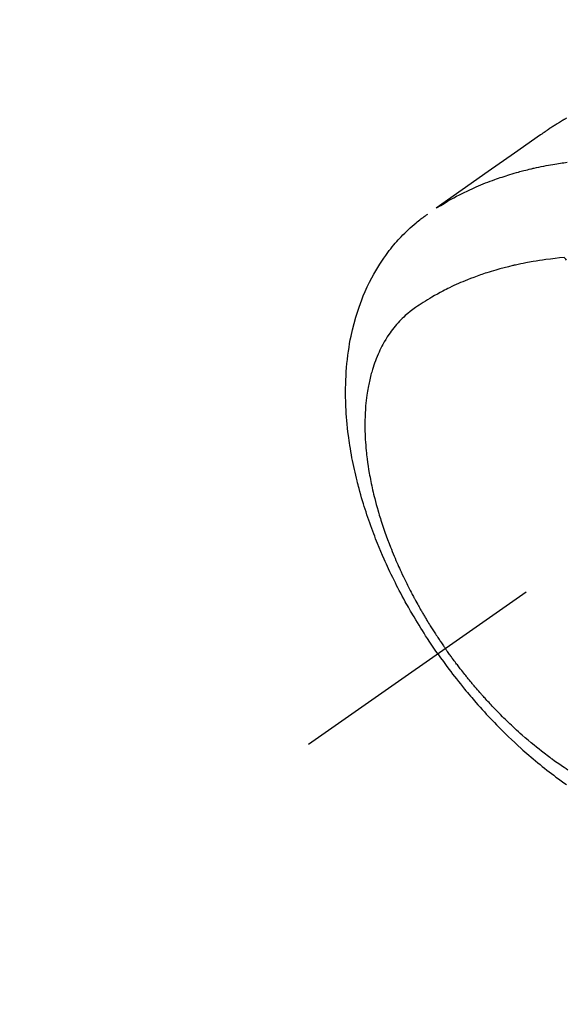
# Model space of a CAD drawing. Extents: x 0 to 26473, y -33085 to -24215.
# Drawn here: x 16629 to 16663, y -25950 to -25888 of the extents above; entities that cross this region are included whole.
import ezdxf

# ---------------------------------------------------------------- set-up
doc = ezdxf.new("R2010")
doc.units = 0
doc.header["$LTSCALE"] = 50
doc.header["$MEASUREMENT"] = 0
doc.linetypes.add('CENTER2', pattern=[1.125, 0.75, -0.125, 0.125, -0.125])
doc.linetypes.add('HIDDEN', pattern=[0.375, 0.25, -0.125])
doc.layers.get('0').update_dxf_attribs({"linetype": 'CONTINUOUS'})
doc.layers.add('150-機器', color=8, linetype='CONTINUOUS')
doc.layers.add('160-文字', color=254, linetype='CONTINUOUS')
doc.styles.add('KH001', font='txt')
doc.dimstyles.new('KH1xx030', dxfattribs={"dimscale": 30, "dimtxt": 2, "dimasz": 0.6, "dimexe": 0.3, "dimexo": 1.2, "dimgap": 0.5, "dimtad": 3, "dimdec": 1, "dimdsep": 46, "dimlunit": 6, "dimtxsty": 'KH001', "dimblk": 'DOT', "dimcen": 1, "dimdle": 1, "dimclrd": 256, "dimclre": 256, "dimclrt": 256, "dimadec": 0, "dimazin": 0, "dimtfac": 1, "dimtdec": 1, "dimtix": 1, "dimtmove": 2, "dimatfit": 3, "dimldrblk": 'CLOSEDBLANK', "dimfxl": 1, "dimtolj": 1, "dimtzin": 0, "dimlwd": -1, "dimlwe": -1, "dimarcsym": 0})

# ---------------------------------------------------------------- blocks, each defined once
blk = doc.blocks.new('F402_H')
at = {"layer": '150-機器', "color": 13, "linetype": 'CENTER2'}
blk.add_line((0, 0), (-244.018, -170.863), dxfattribs=at)
at = {"layer": '150-機器', "color": 13, "linetype": 'HIDDEN'}
for points in [[(-227.871, -131.638), (-227.905, -131.657), (-227.939, -131.677), (-227.973, -131.696), (-228.006, -131.716), (-228.029, -131.729), (-228.051, -131.742), (-228.073, -131.756), (-228.096, -131.769), (-228.118, -131.782), (-228.141, -131.795), (-228.163, -131.809), (-228.185, -131.822), (-228.208, -131.835), (-228.23, -131.849), (-228.253, -131.863), (-228.275, -131.876), (-228.286, -131.883), (-228.297, -131.89), (-228.308, -131.897), (-228.319, -131.904), (-228.352, -131.924), (-228.385, -131.945), (-228.418, -131.965), (-228.451, -131.986), (-228.473, -132), (-228.495, -132.014), (-228.517, -132.028), (-228.539, -132.042), (-228.561, -132.055), (-228.583, -132.069), (-228.605, -132.083), (-228.627, -132.097), (-228.682, -132.132), (-228.736, -132.168), (-228.791, -132.204), (-228.845, -132.24), (-228.899, -132.276), (-228.953, -132.313), (-229.006, -132.35), (-229.06, -132.387), (-229.096, -132.412), (-229.132, -132.437), (-229.168, -132.462), (-229.204, -132.487), (-229.277, -132.537), (-229.35, -132.589), (-229.423, -132.64), (-229.496, -132.691), (-231.129, -133.837), (-232.764, -134.982), (-234.399, -136.126), (-236.034, -137.269)], [(-235.962, -137.238), (-235.746, -137.105), (-235.528, -136.974), (-235.31, -136.845), (-235.09, -136.719), (-234.919, -136.624), (-234.746, -136.532), (-234.572, -136.442), (-234.397, -136.353), (-234.311, -136.31), (-234.224, -136.268), (-234.137, -136.225), (-234.05, -136.184), (-233.917, -136.122), (-233.784, -136.061), (-233.65, -136.001), (-233.516, -135.942), (-233.371, -135.879), (-233.225, -135.818), (-233.079, -135.758), (-232.932, -135.699), (-232.789, -135.644), (-232.647, -135.589), (-232.504, -135.536), (-232.36, -135.484), (-232.246, -135.444), (-232.132, -135.404), (-232.018, -135.365), (-231.903, -135.326), (-231.78, -135.286), (-231.657, -135.246), (-231.534, -135.208), (-231.41, -135.17), (-231.274, -135.129), (-231.138, -135.089), (-231.002, -135.05), (-230.865, -135.012), (-230.782, -134.989), (-230.698, -134.967), (-230.615, -134.945), (-230.531, -134.923), (-230.425, -134.896), (-230.318, -134.869), (-230.212, -134.843), (-230.105, -134.817), (-230.053, -134.805), (-230.001, -134.793), (-229.949, -134.781), (-229.897, -134.769), (-229.747, -134.736), (-229.597, -134.703), (-229.447, -134.672), (-229.296, -134.642), (-229.152, -134.613), (-229.007, -134.586), (-228.862, -134.559), (-228.717, -134.534), (-228.601, -134.514), (-228.485, -134.495), (-228.369, -134.477), (-228.253, -134.459), (-228.148, -134.443), (-228.042, -134.428), (-227.937, -134.412), (-227.832, -134.398)], [(-235.921, -165.194), (-236.088, -164.951), (-236.254, -164.708), (-236.419, -164.464), (-236.581, -164.219), (-236.686, -164.058), (-236.789, -163.897), (-236.892, -163.735), (-236.994, -163.572), (-237.1, -163.399), (-237.206, -163.226), (-237.311, -163.052), (-237.415, -162.878), (-237.488, -162.754), (-237.56, -162.631), (-237.632, -162.507), (-237.703, -162.383), (-237.768, -162.269), (-237.832, -162.155), (-237.896, -162.04), (-237.959, -161.925), (-238.056, -161.748), (-238.152, -161.571), (-238.246, -161.393), (-238.34, -161.214), (-238.422, -161.057), (-238.503, -160.899), (-238.583, -160.741), (-238.662, -160.583), (-238.75, -160.403), (-238.838, -160.223), (-238.924, -160.042), (-239.009, -159.861), (-239.078, -159.712), (-239.146, -159.563), (-239.213, -159.414), (-239.28, -159.264), (-239.387, -159.019), (-239.492, -158.773), (-239.595, -158.527), (-239.697, -158.279), (-239.757, -158.129), (-239.816, -157.979), (-239.875, -157.828), (-239.933, -157.677), (-239.998, -157.506), (-240.061, -157.334), (-240.124, -157.161), (-240.185, -156.988), (-240.245, -156.817), (-240.304, -156.644), (-240.363, -156.472), (-240.42, -156.299), (-240.475, -156.127), (-240.53, -155.955), (-240.583, -155.783), (-240.635, -155.61), (-240.693, -155.417), (-240.748, -155.223), (-240.803, -155.029), (-240.855, -154.835), (-240.887, -154.717), (-240.917, -154.599), (-240.948, -154.48), (-240.977, -154.362), (-241.022, -154.18), (-241.065, -153.998), (-241.107, -153.815), (-241.148, -153.633), (-241.187, -153.451), (-241.225, -153.27), (-241.262, -153.089), (-241.297, -152.907), (-241.333, -152.716), (-241.366, -152.524), (-241.399, -152.333), (-241.429, -152.141), (-241.454, -151.982), (-241.477, -151.823), (-241.499, -151.664), (-241.52, -151.505), (-241.549, -151.275), (-241.575, -151.044), (-241.599, -150.812), (-241.621, -150.581), (-241.638, -150.362), (-241.654, -150.144), (-241.667, -149.925), (-241.678, -149.706), (-241.684, -149.572), (-241.689, -149.437), (-241.693, -149.303), (-241.696, -149.169), (-241.699, -148.954), (-241.699, -148.739), (-241.697, -148.525), (-241.693, -148.31), (-241.684, -148.047), (-241.672, -147.784), (-241.656, -147.522), (-241.636, -147.26), (-241.613, -147.002), (-241.586, -146.744), (-241.555, -146.487), (-241.52, -146.23), (-241.484, -145.996), (-241.445, -145.762), (-241.402, -145.53), (-241.356, -145.298), (-241.267, -144.898), (-241.169, -144.502), (-241.059, -144.108), (-240.938, -143.717), (-240.858, -143.479), (-240.774, -143.243), (-240.685, -143.009), (-240.592, -142.776), (-240.469, -142.485), (-240.339, -142.197), (-240.201, -141.913), (-240.057, -141.632), (-239.938, -141.414), (-239.815, -141.198), (-239.688, -140.986), (-239.556, -140.776), (-239.436, -140.592), (-239.313, -140.412), (-239.186, -140.233), (-239.057, -140.057), (-238.965, -139.936), (-238.871, -139.817), (-238.776, -139.699), (-238.679, -139.582), (-238.586, -139.473), (-238.492, -139.366), (-238.397, -139.26), (-238.3, -139.155), (-238.281, -139.134), (-238.262, -139.114), (-238.242, -139.093), (-238.223, -139.073), (-238.111, -138.956), (-237.997, -138.842), (-237.882, -138.728), (-237.766, -138.616), (-237.648, -138.506), (-237.528, -138.398), (-237.407, -138.292), (-237.284, -138.189), (-237.21, -138.128), (-237.136, -138.069), (-237.061, -138.011), (-236.986, -137.953), (-236.917, -137.902), (-236.849, -137.852), (-236.779, -137.802), (-236.71, -137.753), (-236.671, -137.726), (-236.632, -137.699), (-236.593, -137.672), (-236.553, -137.646)], [(-228.012, -140.367), (-228.301, -140.397), (-228.589, -140.428), (-228.877, -140.461), (-229.165, -140.497), (-229.364, -140.525), (-229.563, -140.555), (-229.761, -140.587), (-229.959, -140.62), (-230.074, -140.64), (-230.188, -140.661), (-230.302, -140.682), (-230.416, -140.704), (-230.577, -140.735), (-230.738, -140.768), (-230.898, -140.802), (-231.058, -140.837), (-231.101, -140.847), (-231.144, -140.856), (-231.187, -140.866), (-231.23, -140.876), (-231.5, -140.942), (-231.769, -141.01), (-232.037, -141.081), (-232.304, -141.156), (-232.441, -141.196), (-232.577, -141.237), (-232.713, -141.279), (-232.848, -141.322), (-232.952, -141.356), (-233.056, -141.391), (-233.16, -141.426), (-233.264, -141.462), (-233.468, -141.534), (-233.671, -141.609), (-233.873, -141.685), (-234.075, -141.764), (-234.216, -141.822), (-234.357, -141.881), (-234.497, -141.941), (-234.637, -142.002), (-234.775, -142.064), (-234.913, -142.127), (-235.05, -142.191), (-235.186, -142.257), (-235.294, -142.309), (-235.401, -142.363), (-235.508, -142.417), (-235.615, -142.472), (-235.785, -142.563), (-235.954, -142.655), (-236.123, -142.749), (-236.29, -142.845), (-236.429, -142.928), (-236.567, -143.011), (-236.705, -143.097), (-236.841, -143.183), (-236.964, -143.262), (-237.086, -143.342), (-237.207, -143.424), (-237.327, -143.507), (-237.491, -143.625), (-237.652, -143.748), (-237.809, -143.876), (-237.962, -144.008), (-238.055, -144.093), (-238.147, -144.18), (-238.236, -144.27), (-238.324, -144.361), (-238.416, -144.461), (-238.507, -144.564), (-238.595, -144.668), (-238.682, -144.775), (-238.762, -144.877), (-238.84, -144.981), (-238.916, -145.086), (-238.989, -145.192), (-239.089, -145.342), (-239.184, -145.495), (-239.275, -145.65), (-239.363, -145.807), (-239.427, -145.927), (-239.488, -146.048), (-239.548, -146.17), (-239.605, -146.293), (-239.666, -146.43), (-239.725, -146.567), (-239.78, -146.706), (-239.834, -146.845), (-239.883, -146.98), (-239.93, -147.115), (-239.974, -147.252), (-240.017, -147.389), (-240.041, -147.469), (-240.064, -147.549), (-240.087, -147.629), (-240.109, -147.71), (-240.135, -147.812), (-240.161, -147.916), (-240.186, -148.019), (-240.209, -148.122), (-240.23, -148.218), (-240.25, -148.313), (-240.269, -148.408), (-240.287, -148.504), (-240.308, -148.624), (-240.328, -148.743), (-240.347, -148.863), (-240.365, -148.984), (-240.387, -149.152), (-240.408, -149.32), (-240.426, -149.489), (-240.442, -149.658), (-240.453, -149.797), (-240.462, -149.937), (-240.471, -150.076), (-240.477, -150.216), (-240.483, -150.37), (-240.488, -150.525), (-240.49, -150.679), (-240.491, -150.834), (-240.491, -150.98), (-240.489, -151.126), (-240.486, -151.273), (-240.481, -151.419), (-240.478, -151.505), (-240.474, -151.592), (-240.47, -151.679), (-240.465, -151.765), (-240.454, -151.941), (-240.441, -152.117), (-240.426, -152.293), (-240.409, -152.469), (-240.396, -152.597), (-240.382, -152.725), (-240.367, -152.853), (-240.351, -152.981), (-240.322, -153.203), (-240.29, -153.424), (-240.255, -153.645), (-240.218, -153.866), (-240.194, -153.998), (-240.17, -154.13), (-240.145, -154.262), (-240.119, -154.394), (-240.091, -154.527), (-240.063, -154.66), (-240.034, -154.793), (-240.004, -154.926), (-239.973, -155.061), (-239.941, -155.195), (-239.908, -155.329), (-239.875, -155.464), (-239.826, -155.654), (-239.775, -155.844), (-239.723, -156.033), (-239.669, -156.222), (-239.657, -156.263), (-239.645, -156.303), (-239.633, -156.344), (-239.62, -156.385), (-239.587, -156.494), (-239.554, -156.603), (-239.521, -156.712), (-239.487, -156.821), (-239.426, -157.009), (-239.365, -157.196), (-239.301, -157.383), (-239.236, -157.57), (-239.153, -157.803), (-239.068, -158.035), (-238.98, -158.267), (-238.891, -158.498), (-238.834, -158.642), (-238.776, -158.786), (-238.717, -158.929), (-238.658, -159.073), (-238.602, -159.205), (-238.545, -159.338), (-238.487, -159.471), (-238.429, -159.603), (-238.38, -159.713), (-238.33, -159.824), (-238.28, -159.935), (-238.229, -160.045), (-238.152, -160.21), (-238.073, -160.375), (-237.994, -160.54), (-237.913, -160.704), (-237.87, -160.792), (-237.826, -160.88), (-237.782, -160.968), (-237.738, -161.056), (-237.693, -161.143), (-237.648, -161.231), (-237.603, -161.318), (-237.557, -161.406), (-237.523, -161.471), (-237.488, -161.537), (-237.453, -161.602), (-237.418, -161.667), (-237.401, -161.699), (-237.384, -161.73), (-237.367, -161.762), (-237.35, -161.793), (-237.295, -161.892), (-237.241, -161.991), (-237.186, -162.09), (-237.131, -162.188), (-237.094, -162.253), (-237.058, -162.318), (-237.021, -162.383), (-236.983, -162.448), (-236.952, -162.501), (-236.921, -162.555), (-236.89, -162.609), (-236.859, -162.662), (-236.827, -162.716), (-236.796, -162.77), (-236.764, -162.824), (-236.733, -162.877), (-236.701, -162.931), (-236.668, -162.984), (-236.636, -163.038), (-236.604, -163.091), (-236.552, -163.177), (-236.499, -163.262), (-236.447, -163.347), (-236.394, -163.432), (-236.354, -163.495), (-236.314, -163.559), (-236.274, -163.622), (-236.234, -163.686), (-236.193, -163.749), (-236.153, -163.812), (-236.112, -163.875), (-236.071, -163.938), (-236.023, -164.012), (-235.975, -164.085), (-235.927, -164.158), (-235.879, -164.231), (-235.844, -164.283), (-235.809, -164.335), (-235.774, -164.387), (-235.739, -164.439), (-235.697, -164.501), (-235.655, -164.564), (-235.612, -164.626), (-235.57, -164.688), (-235.539, -164.732), (-235.509, -164.775), (-235.478, -164.819), (-235.448, -164.862)], [(-227.863, -140.523), (-227.917, -140.466), (-227.972, -140.408), (-227.982, -140.398), (-227.992, -140.388), (-228.002, -140.377), (-228.012, -140.367)], [(-235.921, -165.194), (-235.75, -165.434), (-235.578, -165.673), (-235.405, -165.911), (-235.23, -166.148), (-235.115, -166.301), (-234.999, -166.453), (-234.882, -166.605), (-234.764, -166.756), (-234.638, -166.916), (-234.512, -167.075), (-234.384, -167.233), (-234.256, -167.39), (-234.165, -167.501), (-234.073, -167.611), (-233.982, -167.721), (-233.889, -167.83), (-233.804, -167.93), (-233.719, -168.029), (-233.633, -168.128), (-233.547, -168.227), (-233.414, -168.378), (-233.28, -168.529), (-233.145, -168.679), (-233.009, -168.828), (-232.889, -168.959), (-232.769, -169.089), (-232.647, -169.218), (-232.525, -169.347), (-232.387, -169.491), (-232.248, -169.635), (-232.107, -169.777), (-231.966, -169.919), (-231.85, -170.035), (-231.733, -170.15), (-231.616, -170.264), (-231.498, -170.378), (-231.304, -170.562), (-231.109, -170.745), (-230.913, -170.927), (-230.715, -171.107), (-230.594, -171.215), (-230.474, -171.322), (-230.352, -171.428), (-230.23, -171.534), (-230.091, -171.654), (-229.951, -171.772), (-229.81, -171.89), (-229.669, -172.007), (-229.528, -172.122), (-229.386, -172.237), (-229.244, -172.35), (-229.101, -172.463), (-228.959, -172.574), (-228.816, -172.684), (-228.672, -172.793), (-228.528, -172.902), (-228.366, -173.021), (-228.203, -173.14), (-228.039, -173.257), (-227.875, -173.373)], [(-227.785, -172.467), (-227.9, -172.391), (-228.015, -172.314), (-228.13, -172.237), (-228.292, -172.126), (-228.453, -172.014), (-228.613, -171.9), (-228.772, -171.784), (-228.806, -171.759), (-228.84, -171.734), (-228.875, -171.708), (-228.909, -171.683), (-229, -171.614), (-229.091, -171.546), (-229.182, -171.477), (-229.273, -171.408), (-229.429, -171.287), (-229.584, -171.165), (-229.738, -171.041), (-229.891, -170.917), (-230.081, -170.759), (-230.271, -170.599), (-230.458, -170.438), (-230.645, -170.275), (-230.761, -170.172), (-230.876, -170.068), (-230.991, -169.964), (-231.105, -169.859), (-231.211, -169.761), (-231.316, -169.662), (-231.421, -169.562), (-231.525, -169.463), (-231.612, -169.378), (-231.699, -169.294), (-231.786, -169.209), (-231.872, -169.124), (-232.001, -168.994), (-232.129, -168.864), (-232.257, -168.733), (-232.384, -168.602), (-232.451, -168.531), (-232.519, -168.459), (-232.587, -168.388), (-232.654, -168.316), (-232.721, -168.244), (-232.788, -168.172), (-232.855, -168.1), (-232.921, -168.027), (-232.971, -167.972), (-233.02, -167.917), (-233.07, -167.862), (-233.119, -167.807), (-233.143, -167.78), (-233.167, -167.753), (-233.191, -167.726), (-233.214, -167.699), (-233.289, -167.614), (-233.363, -167.529), (-233.437, -167.444), (-233.511, -167.359), (-233.559, -167.302), (-233.608, -167.245), (-233.656, -167.188), (-233.704, -167.131), (-233.744, -167.084), (-233.784, -167.036), (-233.823, -166.988), (-233.863, -166.941), (-233.903, -166.893), (-233.943, -166.845), (-233.982, -166.797), (-234.022, -166.749), (-234.061, -166.7), (-234.101, -166.652), (-234.14, -166.603), (-234.179, -166.554), (-234.241, -166.476), (-234.303, -166.398), (-234.365, -166.32), (-234.427, -166.241), (-234.473, -166.182), (-234.519, -166.122), (-234.565, -166.063), (-234.611, -166.003), (-234.656, -165.944), (-234.702, -165.884), (-234.747, -165.824), (-234.793, -165.764), (-234.845, -165.694), (-234.898, -165.624), (-234.95, -165.554), (-235.002, -165.483), (-235.039, -165.433), (-235.076, -165.382), (-235.113, -165.332), (-235.149, -165.281), (-235.194, -165.22), (-235.238, -165.159), (-235.282, -165.098), (-235.325, -165.036), (-235.356, -164.993), (-235.387, -164.949), (-235.417, -164.906), (-235.448, -164.862)]]:
    blk.add_lwpolyline(points, dxfattribs=at)
blk = doc.blocks.new('_ClosedBlank')
at = {"color": 0, "linetype": 'ByBlock', "lineweight": -2}
for p, q in [((-1, 0.1667), (0, 0)), ((-1, 0.1667), (-1, -0.1667)), ((0, 0), (-1, -0.1667))]:
    blk.add_line(p, q, dxfattribs=at)
blk = doc.blocks.new('_Dot')
at = {"color": 0, "linetype": 'ByBlock', "lineweight": -2}
blk.add_line((-0.5, 0), (-1, 0), dxfattribs=at)
at = {"color": 0, "linetype": 'ByBlock', "const_width": 0.5}
blk.add_lwpolyline([(-0.25, 0, 1), (0.25, 0, 1)], format="xyb", close=True, dxfattribs=at)

msp = doc.modelspace()

# ---------------------------------------------------------------- block references
at = {"layer": '150-機器'}
msp.add_blockref('F402_H', (16891.371, -25762.372), dxfattribs=at)

# ---------------------------------------------------------------- leaders
at = {"layer": '160-文字', "annotation_type": 0, "has_hookline": 1, "hookline_direction": 0}
for points, text_width in [([(16190.247, -25758.518), (17286.608, -27395.304), (17304.608, -27395.304)], 1240.203), ([(16457.134, -25758.69), (17318.412, -27118.466), (17336.412, -27118.466)], 1630.051)]:
    msp.add_leader(points, dimstyle='KH1xx030', override={"dimgap": 0.5, "dimtad": 1}, dxfattribs=dict(at, text_width=text_width))

doc.saveas('drawing.dxf')
